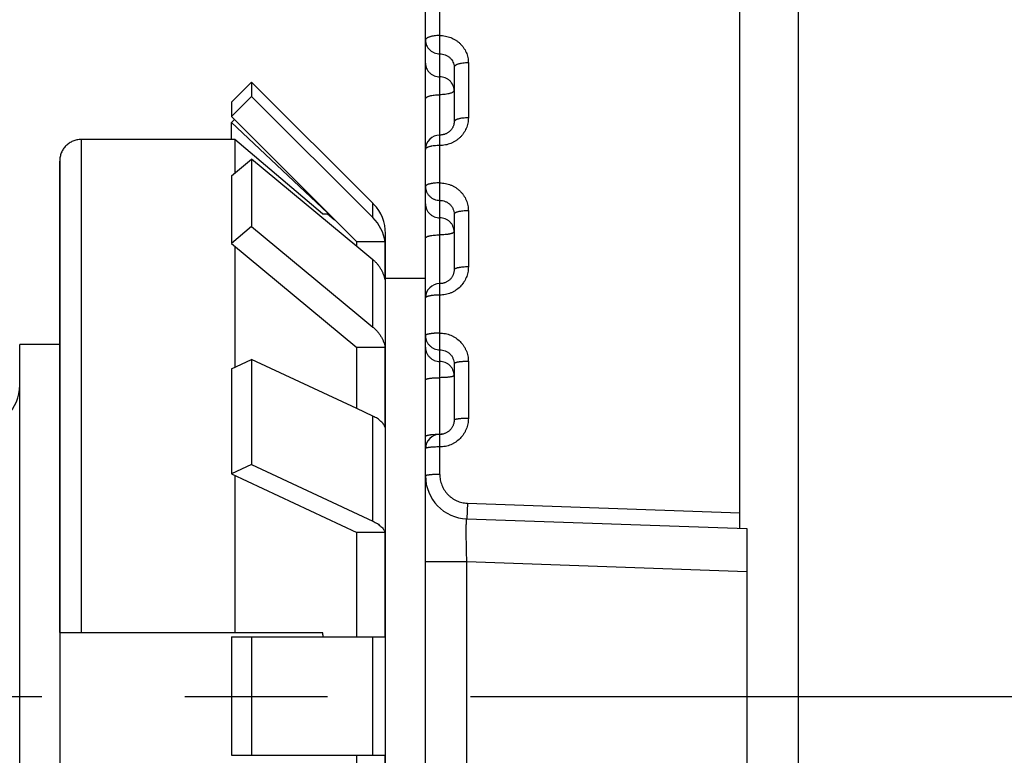
# Model space of a CAD drawing. Units: inches. Extents: x 0 to 22.3, y -0.1 to 17.2.
# Drawn here: x 4.9 to 5.6, y 2.4 to 2.9 of the extents above; entities that cross this region are included whole.
import ezdxf

# ---------------------------------------------------------------- set-up
doc = ezdxf.new("R2010")
doc.units = ezdxf.units.IN
doc.header["$LTSCALE"] = 1.21
doc.header["$MEASUREMENT"] = 0
doc.linetypes.add('CENTER', pattern=[0.6, 0.375, -0.075, 0.075, -0.075])
doc.layers.get('0').update_dxf_attribs({"linetype": 'CONTINUOUS'})
for name, color, linetype in [('AXIS', 7, 'CONTINUOUS'), ('DIMENSIONS', 7, 'CONTINUOUS'), ('ROUNDS', 7, 'CONTINUOUS')]:
    doc.layers.add(name, color=color, linetype=linetype)
doc.styles.get("Standard").update_dxf_attribs({"font": 'txt', "width": 0.8})
doc.dimstyles.new('DIMSTYLE_1', dxfattribs={"dimtxt": 0.125, "dimasz": 0.1875, "dimexe": 0.125, "dimexo": 0.0625, "dimgap": 0.0625, "dimtad": 0, "dimtih": 1, "dimtoh": 1, "dimlfac": 2, "dimzin": 4, "dimdsep": 46, "dimtxsty": 'STANDARD', "dimblk": '_FILLED', "dimblk1": '_FILLED', "dimblk2": '_FILLED', "dimcen": 0.09, "dimadec": 0, "dimazin": 0, "dimtp": 0.0001, "dimtm": 0.0001, "dimtfac": 1, "dimtofl": 0, "dimtmove": 0, "dimatfit": 3, "dimldrblk": '_FILLED', "dimfxl": 1, "dimtolj": 1, "dimtzin": 4, "dimarcsym": 0})

# ---------------------------------------------------------------- blocks, each defined once
blk = doc.blocks.new('_FILLED')
at = {"color": 0, "linetype": 'BYBLOCK'}
blk.add_solid([(0, 0), (-1, 0.1667), (-1, -0.1667)], dxfattribs=at)
blk = doc.blocks.new('*D5')
at = {"layer": 'DIMENSIONS', "color": 2, "linetype": 'CONTINUOUS'}
for p, q in [((6.71372, 3.78896), (3.53952, 3.78896)), ((3.66452, 3.78896), (3.66452, 2.53896)), ((3.66452, 1.03896), (3.66452, 2.28896)), ((6.71372, 1.03896), (3.53952, 1.03896))]:
    blk.add_line(p, q, dxfattribs=at)
at = {"layer": 'DIMENSIONS', "color": 2, "linetype": 'CONTINUOUS', "xscale": 0.1875, "yscale": 0.1875, "zscale": 0.1875}
for p, rotation in [((3.66452, 3.78896), 90), ((3.66452, 1.03896), 270)]:
    blk.add_blockref('_FILLED', p, dxfattribs=dict(at, rotation=rotation))

msp = doc.modelspace()

# ---------------------------------------------------------------- linework, layer by layer
at = {"color": 7, "linetype": 'CONTINUOUS'}
for p, q in [((5.41522, 2.52878), (5.41522, 3.84327)), ((5.05935, 2.82698), (5.07349, 2.84109)), ((5.07349, 2.84109), (5.07349, 2.83108)), ((5.15842, 2.75628), (5.07349, 2.84109)), ((5.07349, 2.83108), (5.05935, 2.81697)), ((5.05935, 2.82698), (5.05935, 2.81697)), ((5.07349, 2.83108), (5.15842, 2.74628)), ((5.05935, 2.81697), (5.14721, 2.7292)), ((5.06149, 2.81484), (5.05935, 2.81284)), ((5.05935, 2.80093), (5.05935, 2.81284)), ((5.05935, 2.81284), (5.13067, 2.74575)), ((5.0617, 2.80093), (4.95421, 2.80093)), ((5.0617, 2.80093), (5.0617, 2.77731)), ((5.12321, 2.74893), (5.0617, 2.80093)), ((4.93921, 2.78583), (4.93921, 2.0371)), ((5.05935, 2.77537), (5.07349, 2.78706)), ((5.07349, 2.78706), (5.07349, 2.73991)), ((5.14721, 2.72605), (5.07349, 2.78706)), ((5.05935, 2.77537), (5.05935, 2.72822)), ((5.12321, 2.74893), (5.12669, 2.74893)), ((5.12669, 2.74893), (5.13164, 2.74477)), ((5.07349, 2.73991), (5.05935, 2.72822)), ((5.07349, 2.73991), (5.14721, 2.6789)), ((5.14721, 2.72605), (5.14721, 2.7292)), ((5.16692, 2.7292), (5.14721, 2.7292)), ((5.16692, 2.7026), (5.16692, 2.7292)), ((5.05935, 2.72822), (5.14721, 2.65545)), ((5.0617, 2.72627), (5.0617, 2.64148)), ((5.15842, 2.71676), (5.14721, 2.72605)), ((5.14721, 2.6789), (5.15842, 2.66961)), ((4.91122, 2.16559), (4.91122, 2.65734)), ((5.14721, 2.61254), (5.14721, 2.65545)), ((5.16692, 2.65545), (5.14721, 2.65545)), ((5.16692, 2.5993), (5.16692, 2.65545)), ((5.05935, 2.64039), (5.07349, 2.64699)), ((5.07349, 2.64699), (5.07349, 2.5735)), ((5.14721, 2.61254), (5.07349, 2.64699)), ((5.05935, 2.64039), (5.05935, 2.56689)), ((5.15842, 2.60729), (5.14721, 2.61254)), ((5.07349, 2.5735), (5.05935, 2.56689)), ((5.07349, 2.5735), (5.15842, 2.5338)), ((5.05935, 2.56689), (5.14721, 2.5258)), ((5.0617, 2.56579), (5.0617, 2.45596)), ((5.22417, 2.53545), (5.42022, 2.5286)), ((5.14721, 2.45296), (5.14721, 2.5258)), ((5.16692, 2.5258), (5.14721, 2.5258)), ((5.16692, 2.45296), (5.16692, 2.5258)), ((5.42022, 2.5286), (5.42022, 2.29432)), ((4.93921, 2.45596), (5.12321, 2.45596)), ((5.05935, 2.45296), (5.05935, 2.36996)), ((5.05935, 2.45296), (5.16692, 2.45296)), ((5.07349, 2.45296), (5.07349, 2.36996)), ((5.05935, 2.36996), (5.16692, 2.36996)), ((5.14721, 2.29712), (5.14721, 2.36996)), ((5.16692, 2.29712), (5.16692, 2.36996))]:
    msp.add_line(p, q, dxfattribs=at)
at = {"color": 9, "linetype": 'CONTINUOUS'}
for p, q in [((4.95421, 2.80093), (4.95421, 2.45596)), ((5.15842, 2.74628), (5.15842, 2.75628)), ((5.15842, 2.66961), (5.15842, 2.71676)), ((5.15842, 2.5338), (5.15842, 2.60729)), ((5.22452, 2.54638), (5.41522, 2.53968)), ((5.15842, 2.36996), (5.15842, 2.45296))]:
    msp.add_line(p, q, dxfattribs=at)
at = {"color": 7, "linetype": 'CONTINUOUS'}
for centre, radius, start, end in [((5.13722, 2.73508), 0.02999, 43.59234, 45.00062), ((5.13721, 2.73507), 0.03, 0, 43.59232), ((5.13721, 2.72507), 0.03, 7.92262, 44.99572), ((4.82679, 2.40978), 0.3, 8.27652, 8.85595)]:
    msp.add_arc(centre, radius, start, end, dxfattribs=at)
for points, knots in [([(4.95421, 2.80093), (4.95372, 2.80093), (4.95273, 2.80088), (4.95127, 2.80066), (4.94983, 2.8003), (4.94844, 2.79979), (4.94711, 2.79916), (4.94584, 2.79839), (4.94466, 2.7975), (4.94357, 2.7965), (4.94258, 2.7954), (4.9417, 2.79421), (4.94095, 2.79294), (4.94032, 2.7916), (4.93983, 2.7902), (4.93947, 2.78877), (4.93926, 2.7873), (4.93921, 2.78632), (4.93921, 2.78583)], [0, 0, 0, 0, 0.0625, 0.124999, 0.187499, 0.249999, 0.312498, 0.374998, 0.437498, 0.499998, 0.562498, 0.624998, 0.687498, 0.749999, 0.812499, 0.874999, 0.937499, 1, 1, 1, 1]), ([(5.16692, 2.7026), (5.16681, 2.70326), (5.16652, 2.70459), (5.1659, 2.70653), (5.16508, 2.70843), (5.16409, 2.71027), (5.16292, 2.71204), (5.16158, 2.71372), (5.16008, 2.7153), (5.15899, 2.71628), (5.15842, 2.71676)], [0, 0, 0, 0, 0.11995, 0.240846, 0.362993, 0.486653, 0.612046, 0.739336, 0.868635, 1, 1, 1, 1]), ([(5.15842, 2.66961), (5.15899, 2.66914), (5.16008, 2.66815), (5.16158, 2.66657), (5.16292, 2.66489), (5.16409, 2.66312), (5.16508, 2.66128), (5.1659, 2.65938), (5.16652, 2.65744), (5.16681, 2.65611), (5.16692, 2.65545)], [0, 0, 0, 0, 0.131365, 0.260664, 0.387954, 0.513347, 0.637007, 0.759154, 0.88005, 1, 1, 1, 1]), ([(5.16692, 2.5993), (5.16681, 2.59968), (5.16651, 2.60044), (5.16588, 2.60155), (5.16506, 2.60262), (5.16406, 2.60365), (5.16289, 2.60465), (5.16155, 2.6056), (5.16005, 2.60649), (5.15898, 2.60703), (5.15842, 2.60729)], [0, 0, 0, 0, 0.099724, 0.204794, 0.316592, 0.436116, 0.56401, 0.70061, 0.845987, 1, 1, 1, 1]), ([(5.15842, 2.5338), (5.15898, 2.53354), (5.16005, 2.533), (5.16155, 2.5321), (5.16289, 2.53116), (5.16406, 2.53016), (5.16506, 2.52913), (5.16588, 2.52805), (5.16651, 2.52695), (5.16681, 2.52618), (5.16692, 2.5258)], [0, 0, 0, 0, 0.154013, 0.29939, 0.43599, 0.563884, 0.683408, 0.795206, 0.900276, 1, 1, 1, 1])]:
    msp.add_open_spline(points, degree=3, knots=knots, dxfattribs=at)
at = {"layer": 'AXIS', "color": 7, "linetype": 'CONTINUOUS'}
for p, q in [((5.45622, 0.97396), (5.45622, 3.84896)), ((5.19522, 1.39252), (5.19522, 3.83063)), ((5.21522, 2.85146), (5.21522, 2.81324)), ((5.13164, 2.74477), (5.12669, 2.74893)), ((5.16721, 2.70396), (5.19522, 2.70396)), ((4.93921, 2.65734), (4.91122, 2.65734)), ((5.21522, 2.64394), (5.21522, 2.60439))]:
    msp.add_line(p, q, dxfattribs=at)
at = {"layer": 'AXIS', "color": 9, "linetype": 'CONTINUOUS'}
for p, q in [((5.20522, 2.56651), (5.20522, 2.89921)), ((5.22522, 2.85455), (5.22522, 2.81606)), ((5.22522, 2.75101), (5.22522, 2.71174)), ((5.22522, 2.64557), (5.22522, 2.60574)), ((5.22452, 2.54638), (5.22417, 2.53545)), ((5.19522, 2.50547), (5.22417, 2.50547)), ((5.22417, 2.31745), (5.22417, 2.50547)), ((5.22417, 2.50547), (5.42022, 2.49862))]:
    msp.add_line(p, q, dxfattribs=at)
at = {"layer": 'AXIS', "color": 7, "linetype": 'CENTER'}
msp.add_line((9.44922, 2.41098), (4.01835, 2.41098), dxfattribs=at)
at = {"layer": 'AXIS', "color": 7, "linetype": 'CONTINUOUS'}
for points in [[(5.21522, 2.81324), (5.21521, 2.8128), (5.21518, 2.8124), (5.21513, 2.81199), (5.21506, 2.81159), (5.21497, 2.8112), (5.21486, 2.81081), (5.21474, 2.81043), (5.2146, 2.81005), (5.21444, 2.80968), (5.21426, 2.80931), (5.21407, 2.80896), (5.21386, 2.80861), (5.21364, 2.80827), (5.2134, 2.80795), (5.21315, 2.80763), (5.21288, 2.80732), (5.2126, 2.80703), (5.21231, 2.80674), (5.21201, 2.80647), (5.21169, 2.80621), (5.21137, 2.80597), (5.21103, 2.80574), (5.21069, 2.80552), (5.21033, 2.80531), (5.20997, 2.80512), (5.2096, 2.80495), (5.20923, 2.80479), (5.20884, 2.80464), (5.20846, 2.80451), (5.20806, 2.80439), (5.20766, 2.80429), (5.20726, 2.8042), (5.20686, 2.80413), (5.20645, 2.80408), (5.20604, 2.80404), (5.20563, 2.80402), (5.20522, 2.80401)], [(5.21522, 2.74865), (5.21522, 2.7096), (5.21521, 2.70915), (5.21517, 2.7087), (5.21511, 2.70826), (5.21503, 2.70782), (5.21493, 2.70738), (5.21481, 2.70695), (5.21467, 2.70652), (5.21451, 2.7061), (5.21433, 2.70569), (5.21412, 2.70529), (5.2139, 2.7049), (5.21366, 2.70452), (5.21341, 2.70415), (5.21313, 2.7038), (5.21284, 2.70345), (5.21254, 2.70312), (5.21222, 2.70281), (5.21188, 2.70251), (5.21154, 2.70222), (5.21118, 2.70195), (5.2108, 2.7017), (5.21042, 2.70146), (5.21003, 2.70124), (5.20963, 2.70104), (5.20922, 2.70086), (5.2088, 2.70069), (5.20837, 2.70055), (5.20794, 2.70042), (5.2075, 2.70031), (5.20706, 2.70022), (5.20661, 2.70015), (5.20617, 2.7001), (5.20572, 2.70007), (5.20522, 2.70006)], [(5.21522, 2.60439), (5.21521, 2.6039), (5.21517, 2.60344), (5.21512, 2.60299), (5.21504, 2.60254), (5.21494, 2.6021), (5.21483, 2.60166), (5.21469, 2.60122), (5.21453, 2.6008), (5.21435, 2.60038), (5.21415, 2.59997), (5.21394, 2.59957), (5.2137, 2.59918), (5.21345, 2.5988), (5.21318, 2.59843), (5.21289, 2.59808), (5.21259, 2.59774), (5.21227, 2.59741), (5.21193, 2.5971), (5.21159, 2.5968), (5.21123, 2.59652), (5.21086, 2.59626), (5.21047, 2.59602), (5.21008, 2.59579), (5.20967, 2.59558), (5.20926, 2.59539), (5.20884, 2.59521), (5.20841, 2.59506), (5.20797, 2.59493), (5.20753, 2.59481), (5.20709, 2.59472), (5.20664, 2.59465), (5.20618, 2.59459), (5.20573, 2.59456), (5.20527, 2.59455), (5.20522, 2.59455)]]:
    msp.add_lwpolyline(points, dxfattribs=at)
for centre, radius, start, end in [((5.20522, 2.79401), 0.01, 89.99924, 180.00005), ((5.20522, 2.69006), 0.01, 90.00187, 180.00002), ((5.20522, 2.58455), 0.01, 89.99972, 180), ((5.22522, 2.56543), 0.03, 180, 268)]:
    msp.add_arc(centre, radius, start, end, dxfattribs=at)
at = {"layer": 'AXIS', "color": 9, "linetype": 'CONTINUOUS'}
for centre, radius, start, end in [((5.20522, 2.52768), 0.06699, 90.00003, 90.37308), ((5.20522, 2.66167), 0.06699, 270.00003, 270.37244), ((5.20524, 2.6603), 0.06563, 270.36655, 271.49091)]:
    msp.add_arc(centre, radius, start, end, dxfattribs=at)
for points, knots in [([(5.20522, 2.87367), (5.20457, 2.87367), (5.20329, 2.87363), (5.20143, 2.87345), (5.19997, 2.8732), (5.19889, 2.87295), (5.19817, 2.87274), (5.19751, 2.87251), (5.19692, 2.87225), (5.19642, 2.87199), (5.19599, 2.8717), (5.19566, 2.87141), (5.19541, 2.8711), (5.19526, 2.87078), (5.19522, 2.87056), (5.19522, 2.87045)], [0, 0, 0, 0, 0.176325, 0.346587, 0.505052, 0.578253, 0.64667, 0.709839, 0.767397, 0.819115, 0.864948, 0.9051, 0.940148, 0.971202, 1, 1, 1, 1]), ([(5.20522, 2.87367), (5.20653, 2.87367), (5.20915, 2.87342), (5.21231, 2.8725), (5.21469, 2.87143), (5.21637, 2.87046), (5.21795, 2.86934), (5.21941, 2.86808), (5.22072, 2.86668), (5.22189, 2.86517), (5.2229, 2.86356), (5.22374, 2.86187), (5.22439, 2.8601), (5.22487, 2.85828), (5.22516, 2.85642), (5.22522, 2.85517), (5.22522, 2.85455)], [0, 0, 0, 0, 0.12805, 0.255596, 0.319118, 0.382368, 0.44532, 0.507959, 0.570282, 0.6323, 0.694037, 0.755527, 0.816815, 0.87795, 0.938994, 1, 1, 1, 1]), ([(5.19522, 2.87045), (5.19522, 2.86983), (5.19535, 2.86857), (5.19592, 2.86676), (5.19686, 2.8651), (5.19811, 2.86364), (5.19964, 2.86245), (5.20137, 2.86156), (5.20326, 2.86102), (5.20457, 2.8609), (5.20522, 2.8609)], [0, 0, 0, 0, 0.1222, 0.244829, 0.368257, 0.492717, 0.618286, 0.744871, 0.872226, 1, 1, 1, 1]), ([(5.20522, 2.8609), (5.20587, 2.8609), (5.20718, 2.86077), (5.20907, 2.86024), (5.2108, 2.85937), (5.21233, 2.85819), (5.21358, 2.85676), (5.21452, 2.85511), (5.21509, 2.85333), (5.21522, 2.85208), (5.21522, 2.85146)], [0, 0, 0, 0, 0.128564, 0.256549, 0.383474, 0.509048, 0.63321, 0.756143, 0.878234, 1, 1, 1, 1]), ([(5.19522, 2.85431), (5.19522, 2.85368), (5.19535, 2.85243), (5.19592, 2.85062), (5.19686, 2.84896), (5.19811, 2.8475), (5.19964, 2.84631), (5.20137, 2.84542), (5.20326, 2.84487), (5.20457, 2.84475), (5.20522, 2.84475)], [0, 0, 0, 0, 0.1222, 0.244829, 0.368257, 0.492717, 0.618287, 0.744871, 0.872225, 1, 1, 1, 1]), ([(5.22522, 2.85455), (5.22457, 2.85455), (5.22329, 2.85451), (5.22143, 2.85434), (5.21997, 2.8541), (5.21889, 2.85386), (5.21817, 2.85366), (5.21751, 2.85343), (5.21692, 2.85319), (5.21642, 2.85294), (5.21599, 2.85266), (5.21566, 2.85238), (5.21541, 2.85209), (5.21526, 2.85178), (5.21522, 2.85157), (5.21522, 2.85146)], [0, 0, 0, 0, 0.177419, 0.348675, 0.507944, 0.581441, 0.650066, 0.71334, 0.770885, 0.822452, 0.867976, 0.907641, 0.942007, 0.972195, 1, 1, 1, 1]), ([(5.21522, 2.83519), (5.21522, 2.83582), (5.21509, 2.83707), (5.21452, 2.83888), (5.21358, 2.84054), (5.21233, 2.842), (5.21081, 2.8432), (5.20907, 2.84408), (5.20718, 2.84463), (5.20587, 2.84475), (5.20522, 2.84475)], [0, 0, 0, 0, 0.1222, 0.244829, 0.368257, 0.492717, 0.618287, 0.744871, 0.872225, 1, 1, 1, 1]), ([(5.19522, 2.8293), (5.19522, 2.82935), (5.19523, 2.82944), (5.19528, 2.82964), (5.19541, 2.82989), (5.19566, 2.83018), (5.19599, 2.83045), (5.19642, 2.83071), (5.19692, 2.83095), (5.19751, 2.83118), (5.19817, 2.83139), (5.19889, 2.83159), (5.19997, 2.83182), (5.20144, 2.83205), (5.20329, 2.83221), (5.20457, 2.83225), (5.20522, 2.83225)], [0, 0, 0, 0, 0.013273, 0.026882, 0.056188, 0.089869, 0.129047, 0.174266, 0.225685, 0.283217, 0.346596, 0.415427, 0.489215, 0.649273, 0.82151, 1, 1, 1, 1]), ([(5.21522, 2.83519), (5.21522, 2.83515), (5.21521, 2.83505), (5.21516, 2.83485), (5.21503, 2.8346), (5.21478, 2.83432), (5.21445, 2.83405), (5.21402, 2.83379), (5.21352, 2.83354), (5.21293, 2.83331), (5.21227, 2.8331), (5.21155, 2.83291), (5.21047, 2.83267), (5.20901, 2.83245), (5.20715, 2.83228), (5.20587, 2.83225), (5.20522, 2.83225)], [0, 0, 0, 0, 0.013273, 0.026882, 0.056188, 0.089869, 0.129047, 0.174266, 0.225685, 0.283217, 0.346596, 0.415427, 0.489215, 0.649273, 0.82151, 1, 1, 1, 1]), ([(5.22522, 2.81606), (5.22522, 2.81543), (5.22516, 2.81416), (5.22487, 2.81229), (5.22439, 2.81045), (5.22374, 2.80866), (5.2229, 2.80694), (5.22189, 2.80531), (5.22073, 2.80378), (5.21941, 2.80237), (5.21795, 2.80109), (5.21637, 2.79995), (5.21469, 2.79896), (5.21291, 2.79814), (5.21105, 2.7975), (5.20914, 2.79703), (5.20719, 2.79675), (5.20588, 2.79669), (5.20522, 2.79669)], [0, 0, 0, 0, 0.061177, 0.12243, 0.183798, 0.245326, 0.307043, 0.368977, 0.431145, 0.493556, 0.556212, 0.619102, 0.682212, 0.745517, 0.808987, 0.872584, 0.936271, 1, 1, 1, 1]), ([(5.22522, 2.81606), (5.22457, 2.81606), (5.22329, 2.81602), (5.22144, 2.81587), (5.21997, 2.81565), (5.21889, 2.81543), (5.21817, 2.81524), (5.21751, 2.81504), (5.21692, 2.81482), (5.21642, 2.81459), (5.216, 2.81434), (5.21566, 2.81408), (5.21541, 2.81381), (5.21528, 2.81357), (5.21523, 2.81338), (5.21522, 2.81329), (5.21522, 2.81324)], [0, 0, 0, 0, 0.179574, 0.352798, 0.513659, 0.587746, 0.656791, 0.720285, 0.777815, 0.829098, 0.874022, 0.912724, 0.945724, 0.974144, 0.98725, 1, 1, 1, 1]), ([(5.20522, 2.79669), (5.20457, 2.79669), (5.20329, 2.79665), (5.20144, 2.79651), (5.19997, 2.7963), (5.19889, 2.79609), (5.19817, 2.79591), (5.19751, 2.79572), (5.19692, 2.79551), (5.19642, 2.79529), (5.196, 2.79505), (5.19566, 2.79481), (5.19541, 2.79455), (5.19528, 2.79432), (5.19523, 2.79414), (5.19522, 2.79405), (5.19522, 2.79401)], [0, 0, 0, 0, 0.180646, 0.354856, 0.516517, 0.590905, 0.660167, 0.723779, 0.781314, 0.832469, 0.877107, 0.915341, 0.947662, 0.975186, 0.987782, 1, 1, 1, 1]), ([(5.20522, 2.77055), (5.20457, 2.77055), (5.20329, 2.77052), (5.20172, 2.7704), (5.20052, 2.77026), (5.19968, 2.77014), (5.19889, 2.76999), (5.19817, 2.76983), (5.19751, 2.76965), (5.19701, 2.76948), (5.19665, 2.76934), (5.19641, 2.76923), (5.19618, 2.76912), (5.19593, 2.76898), (5.19566, 2.7688), (5.19541, 2.76856), (5.19528, 2.76835), (5.19523, 2.76818), (5.19522, 2.76809), (5.19522, 2.76805)], [0, 0, 0, 0, 0.182065, 0.357575, 0.440915, 0.520318, 0.595106, 0.66466, 0.728436, 0.785985, 0.812321, 0.836987, 0.859971, 0.881272, 0.918888, 0.950304, 0.976617, 0.988513, 1, 1, 1, 1]), ([(5.20522, 2.77055), (5.20588, 2.77055), (5.20719, 2.77049), (5.20914, 2.7702), (5.21105, 2.76973), (5.21291, 2.76908), (5.21469, 2.76826), (5.21638, 2.76727), (5.21795, 2.76612), (5.21941, 2.76483), (5.22073, 2.76341), (5.22189, 2.76187), (5.2229, 2.76022), (5.22374, 2.75849), (5.2244, 2.75668), (5.22487, 2.75482), (5.22516, 2.75292), (5.22522, 2.75165), (5.22522, 2.75101)], [0, 0, 0, 0, 0.063437, 0.12684, 0.190164, 0.253381, 0.316459, 0.379378, 0.442121, 0.504682, 0.567059, 0.629261, 0.691302, 0.753204, 0.814993, 0.876699, 0.938359, 1, 1, 1, 1]), ([(5.19522, 2.76805), (5.19522, 2.76741), (5.19535, 2.76613), (5.19592, 2.76429), (5.19685, 2.7626), (5.19811, 2.76111), (5.19963, 2.75989), (5.20137, 2.75899), (5.20326, 2.75843), (5.20457, 2.7583), (5.20522, 2.7583)], [0, 0, 0, 0, 0.12344, 0.247117, 0.371236, 0.495931, 0.621246, 0.747129, 0.873446, 1, 1, 1, 1]), ([(5.20522, 2.7583), (5.20587, 2.7583), (5.20718, 2.75818), (5.20907, 2.75763), (5.21081, 2.75673), (5.21233, 2.75553), (5.21359, 2.75406), (5.21452, 2.75238), (5.21509, 2.75055), (5.21522, 2.74928), (5.21522, 2.74865)], [0, 0, 0, 0, 0.127154, 0.253946, 0.380082, 0.505392, 0.629856, 0.753601, 0.876877, 1, 1, 1, 1]), ([(5.19522, 2.75587), (5.19522, 2.75523), (5.19535, 2.75395), (5.19592, 2.75211), (5.19685, 2.75041), (5.19811, 2.74892), (5.19963, 2.7477), (5.20137, 2.7468), (5.20326, 2.74624), (5.20457, 2.74612), (5.20522, 2.74612)], [0, 0, 0, 0, 0.123441, 0.247116, 0.371236, 0.495931, 0.621246, 0.74713, 0.873445, 1, 1, 1, 1]), ([(5.22522, 2.75101), (5.22457, 2.75101), (5.22329, 2.75098), (5.22144, 2.75085), (5.21997, 2.75067), (5.21889, 2.75048), (5.21817, 2.75033), (5.21751, 2.75016), (5.21693, 2.74997), (5.21642, 2.74978), (5.216, 2.74957), (5.21571, 2.74938), (5.21552, 2.74923), (5.21538, 2.74908), (5.21528, 2.74893), (5.21523, 2.74877), (5.21522, 2.74869), (5.21522, 2.74865)], [0, 0, 0, 0, 0.183114, 0.359584, 0.523098, 0.598186, 0.667961, 0.731867, 0.789436, 0.840319, 0.884327, 0.9215, 0.937648, 0.952293, 0.977703, 0.98907, 1, 1, 1, 1]), ([(5.21522, 2.73637), (5.21522, 2.737), (5.21509, 2.73828), (5.21452, 2.74012), (5.21359, 2.74182), (5.21233, 2.74331), (5.21081, 2.74453), (5.20907, 2.74543), (5.20718, 2.74599), (5.20587, 2.74612), (5.20522, 2.74612)], [0, 0, 0, 0, 0.123441, 0.247117, 0.371236, 0.495931, 0.621246, 0.74713, 0.873445, 1, 1, 1, 1]), ([(5.21522, 2.73637), (5.21522, 2.73633), (5.21521, 2.73626), (5.21517, 2.73614), (5.21511, 2.73603), (5.21499, 2.73588), (5.21478, 2.7357), (5.21444, 2.7355), (5.21402, 2.7353), (5.21351, 2.73512), (5.21293, 2.73494), (5.21227, 2.73478), (5.21155, 2.73464), (5.21047, 2.73446), (5.209, 2.73429), (5.20715, 2.73417), (5.20587, 2.73414), (5.20522, 2.73414)], [0, 0, 0, 0, 0.010364, 0.021196, 0.032895, 0.045773, 0.075872, 0.112611, 0.156369, 0.207152, 0.264745, 0.32878, 0.398775, 0.47416, 0.638448, 0.815863, 1, 1, 1, 1]), ([(5.19522, 2.73192), (5.19522, 2.73195), (5.19523, 2.73203), (5.19527, 2.73214), (5.19533, 2.73225), (5.19545, 2.7324), (5.19566, 2.73258), (5.196, 2.73279), (5.19642, 2.73298), (5.19693, 2.73317), (5.19751, 2.73334), (5.19817, 2.7335), (5.19889, 2.73364), (5.19997, 2.73382), (5.20144, 2.73399), (5.20329, 2.73411), (5.20457, 2.73414), (5.20522, 2.73414)], [0, 0, 0, 0, 0.010364, 0.021196, 0.032895, 0.045773, 0.075872, 0.112611, 0.156369, 0.207152, 0.264745, 0.32878, 0.398775, 0.47416, 0.638448, 0.815863, 1, 1, 1, 1]), ([(5.22522, 2.71174), (5.22522, 2.7111), (5.22516, 2.70981), (5.22487, 2.7079), (5.2244, 2.70603), (5.22374, 2.70421), (5.2229, 2.70246), (5.22156, 2.70024), (5.21947, 2.69772), (5.21693, 2.69566), (5.21469, 2.69433), (5.21291, 2.69349), (5.21105, 2.69284), (5.20914, 2.69236), (5.20719, 2.69207), (5.20588, 2.69201), (5.20522, 2.69201)], [0, 0, 0, 0, 0.061796, 0.12364, 0.185548, 0.247545, 0.309647, 0.371866, 0.496539, 0.621728, 0.684577, 0.747528, 0.810567, 0.873672, 0.936826, 1, 1, 1, 1]), ([(5.22522, 2.71174), (5.22457, 2.71174), (5.22329, 2.71171), (5.22144, 2.7116), (5.21997, 2.71144), (5.21889, 2.71127), (5.21817, 2.71114), (5.21751, 2.71099), (5.21693, 2.71082), (5.21642, 2.71065), (5.216, 2.71047), (5.21567, 2.71028), (5.21545, 2.71011), (5.21533, 2.70996), (5.21527, 2.70986), (5.21523, 2.70976), (5.21522, 2.70968), (5.21522, 2.70965)], [0, 0, 0, 0, 0.185151, 0.363495, 0.528554, 0.604236, 0.674453, 0.738624, 0.79625, 0.846943, 0.890464, 0.926788, 0.956246, 0.968707, 0.979922, 0.990212, 1, 1, 1, 1]), ([(5.19522, 2.69292), (5.19522, 2.69295), (5.19523, 2.69303), (5.19526, 2.69313), (5.19532, 2.69324), (5.19543, 2.69338), (5.19563, 2.69356), (5.19582, 2.69368), (5.19592, 2.69374)], [0, 0, 0, 0, 0.093592, 0.191086, 0.295844, 0.410554, 0.67683, 1, 1, 1, 1]), ([(5.20522, 2.69201), (5.20457, 2.69201), (5.20329, 2.69199), (5.20144, 2.69188), (5.19998, 2.69173), (5.1989, 2.69157), (5.19817, 2.69145), (5.19751, 2.69131), (5.19693, 2.69115), (5.19642, 2.69099), (5.196, 2.69082), (5.19571, 2.69067), (5.19552, 2.69054), (5.19541, 2.69044), (5.19533, 2.69035), (5.19527, 2.69025), (5.19523, 2.69016), (5.19522, 2.69009), (5.19522, 2.69006)], [0, 0, 0, 0, 0.186133, 0.365386, 0.531196, 0.607168, 0.677606, 0.741912, 0.799574, 0.850186, 0.893484, 0.929406, 0.944686, 0.958276, 0.970324, 0.981053, 0.990796, 1, 1, 1, 1]), ([(5.20522, 2.66542), (5.20457, 2.66542), (5.20329, 2.6654), (5.20172, 2.66532), (5.20052, 2.66522), (5.19968, 2.66513), (5.1989, 2.66503), (5.19817, 2.66491), (5.19751, 2.66478), (5.19693, 2.66465), (5.19642, 2.6645), (5.196, 2.66435), (5.19571, 2.66421), (5.19552, 2.66409), (5.19542, 2.664), (5.19533, 2.66392), (5.19527, 2.66383), (5.19523, 2.66374), (5.19522, 2.66368), (5.19522, 2.66365)], [0, 0, 0, 0, 0.187422, 0.367866, 0.453375, 0.534678, 0.611037, 0.681771, 0.746265, 0.803987, 0.854509, 0.897531, 0.932947, 0.947865, 0.961008, 0.972511, 0.982594, 0.991596, 1, 1, 1, 1]), ([(5.19522, 2.66365), (5.19522, 2.66301), (5.19535, 2.66171), (5.19592, 2.65984), (5.19685, 2.65812), (5.19811, 2.65662), (5.19963, 2.65538), (5.20137, 2.65446), (5.20326, 2.65389), (5.20457, 2.65377), (5.20522, 2.65377)], [0, 0, 0, 0, 0.124312, 0.248727, 0.373338, 0.498201, 0.623339, 0.748729, 0.874311, 1, 1, 1, 1]), ([(5.20522, 2.66542), (5.20588, 2.66542), (5.20719, 2.66536), (5.20914, 2.66507), (5.21105, 2.66459), (5.21291, 2.66393), (5.21469, 2.66309), (5.21694, 2.66175), (5.21948, 2.65968), (5.22156, 2.65715), (5.2229, 2.65492), (5.22374, 2.65316), (5.2244, 2.65133), (5.22487, 2.64944), (5.22516, 2.64751), (5.22522, 2.64622), (5.22522, 2.64557)], [0, 0, 0, 0, 0.062967, 0.125919, 0.188831, 0.251691, 0.314482, 0.377196, 0.502214, 0.626886, 0.689182, 0.751415, 0.813598, 0.875744, 0.937875, 1, 1, 1, 1]), ([(5.19522, 2.65549), (5.19522, 2.65485), (5.19535, 2.65355), (5.19592, 2.65169), (5.19685, 2.64996), (5.19811, 2.64846), (5.19963, 2.64722), (5.20137, 2.6463), (5.20326, 2.64573), (5.20457, 2.64561), (5.20522, 2.64561)], [0, 0, 0, 0, 0.124313, 0.248727, 0.373337, 0.498201, 0.623339, 0.748729, 0.87431, 1, 1, 1, 1]), ([(5.20522, 2.65377), (5.20587, 2.65377), (5.20718, 2.65364), (5.20907, 2.65308), (5.21081, 2.65217), (5.21234, 2.65094), (5.21359, 2.64944), (5.21452, 2.64773), (5.21509, 2.64587), (5.21522, 2.64458), (5.21522, 2.64394)], [0, 0, 0, 0, 0.126102, 0.252009, 0.377569, 0.502699, 0.627399, 0.751752, 0.875896, 1, 1, 1, 1]), ([(5.21522, 2.63572), (5.21522, 2.63636), (5.21509, 2.63766), (5.21452, 2.63953), (5.21359, 2.64125), (5.21234, 2.64276), (5.21081, 2.64399), (5.20907, 2.64491), (5.20718, 2.64548), (5.20587, 2.64561), (5.20522, 2.64561)], [0, 0, 0, 0, 0.124313, 0.248727, 0.373338, 0.498202, 0.623339, 0.74873, 0.87431, 1, 1, 1, 1]), ([(5.22522, 2.64557), (5.22457, 2.64557), (5.22329, 2.64555), (5.22172, 2.64547), (5.22052, 2.64538), (5.21968, 2.6453), (5.2189, 2.6452), (5.21817, 2.6451), (5.21751, 2.64498), (5.21693, 2.64486), (5.21643, 2.64472), (5.216, 2.64458), (5.21571, 2.64445), (5.21552, 2.64434), (5.21542, 2.64426), (5.21533, 2.64418), (5.21527, 2.6441), (5.21523, 2.64402), (5.21522, 2.64397), (5.21522, 2.64394)], [0, 0, 0, 0, 0.188351, 0.36965, 0.45554, 0.537179, 0.613821, 0.684771, 0.749408, 0.807183, 0.85765, 0.900486, 0.935551, 0.950212, 0.963036, 0.974146, 0.983753, 0.992202, 1, 1, 1, 1]), ([(5.19522, 2.63274), (5.19522, 2.63276), (5.19523, 2.63281), (5.19527, 2.63289), (5.19533, 2.63296), (5.19542, 2.63303), (5.19552, 2.63311), (5.19571, 2.6332), (5.19601, 2.63332), (5.19643, 2.63345), (5.19693, 2.63358), (5.19751, 2.63369), (5.19817, 2.6338), (5.1989, 2.6339), (5.19968, 2.63398), (5.20052, 2.63406), (5.20172, 2.63414), (5.20329, 2.63421), (5.20457, 2.63423), (5.20522, 2.63423)], [0, 0, 0, 0, 0.007185, 0.01508, 0.024221, 0.034949, 0.047467, 0.061888, 0.096623, 0.139291, 0.189714, 0.247547, 0.312325, 0.38349, 0.460407, 0.542371, 0.628628, 0.810757, 1, 1, 1, 1]), ([(5.21522, 2.63572), (5.21522, 2.63569), (5.21521, 2.63564), (5.21517, 2.63557), (5.21511, 2.63549), (5.21502, 2.63542), (5.21492, 2.63535), (5.21473, 2.63525), (5.21444, 2.63513), (5.21402, 2.635), (5.21351, 2.63488), (5.21293, 2.63477), (5.21227, 2.63466), (5.21155, 2.63456), (5.21076, 2.63447), (5.20992, 2.6344), (5.20872, 2.63432), (5.20715, 2.63425), (5.20587, 2.63423), (5.20522, 2.63423)], [0, 0, 0, 0, 0.007185, 0.01508, 0.024221, 0.034949, 0.047467, 0.061888, 0.096623, 0.139291, 0.189714, 0.247547, 0.312325, 0.38349, 0.460407, 0.542371, 0.628628, 0.810758, 1, 1, 1, 1]), ([(5.22522, 2.60574), (5.22522, 2.60509), (5.22516, 2.60379), (5.22487, 2.60185), (5.2244, 2.59995), (5.22374, 2.59811), (5.2229, 2.59634), (5.22156, 2.59409), (5.21948, 2.59155), (5.21694, 2.58946), (5.21469, 2.58811), (5.21291, 2.58726), (5.21105, 2.5866), (5.20914, 2.58611), (5.20719, 2.58582), (5.20588, 2.58576), (5.20522, 2.58576)], [0, 0, 0, 0, 0.062213, 0.124452, 0.186719, 0.249026, 0.311379, 0.373781, 0.498592, 0.62361, 0.686266, 0.748961, 0.811691, 0.874445, 0.93722, 1, 1, 1, 1]), ([(5.22522, 2.60574), (5.22457, 2.60574), (5.22329, 2.60572), (5.22172, 2.60566), (5.22052, 2.60558), (5.21968, 2.60551), (5.2189, 2.60544), (5.21817, 2.60535), (5.21751, 2.60525), (5.21693, 2.60515), (5.21643, 2.60503), (5.21606, 2.60493), (5.21581, 2.60485), (5.21566, 2.60478), (5.21553, 2.60472), (5.21542, 2.60466), (5.21533, 2.60459), (5.21527, 2.60452), (5.21523, 2.60446), (5.21522, 2.60441), (5.21522, 2.60439)], [0, 0, 0, 0, 0.190097, 0.373016, 0.459626, 0.541904, 0.619086, 0.690459, 0.755379, 0.813273, 0.863661, 0.906178, 0.924414, 0.940622, 0.954815, 0.967043, 0.977407, 0.986092, 0.993436, 1, 1, 1, 1]), ([(5.19522, 2.59318), (5.19522, 2.59321), (5.19523, 2.59326), (5.19527, 2.59333), (5.19532, 2.5934), (5.19541, 2.59347), (5.19551, 2.59354), (5.19569, 2.59364), (5.19596, 2.59375), (5.19636, 2.59388), (5.19684, 2.594), (5.19739, 2.59412), (5.19802, 2.59422), (5.19871, 2.59432), (5.19946, 2.59441), (5.20026, 2.59448), (5.20141, 2.59457), (5.20292, 2.59464), (5.20415, 2.59467), (5.20478, 2.59467)], [0, 0, 0, 0, 0.007289, 0.015261, 0.024439, 0.035163, 0.047635, 0.061974, 0.096453, 0.138767, 0.188771, 0.246154, 0.31049, 0.38126, 0.457869, 0.539659, 0.625919, 0.808773, 1, 1, 1, 1]), ([(5.20522, 2.58576), (5.20457, 2.58576), (5.20329, 2.58574), (5.20172, 2.58569), (5.20052, 2.58562), (5.19968, 2.58556), (5.1989, 2.58549), (5.19817, 2.58541), (5.19751, 2.58532), (5.19693, 2.58523), (5.19643, 2.58513), (5.19606, 2.58504), (5.19581, 2.58496), (5.19566, 2.5849), (5.19553, 2.58485), (5.19542, 2.58479), (5.19533, 2.58473), (5.19527, 2.58467), (5.19523, 2.58461), (5.19522, 2.58457), (5.19522, 2.58455)], [0, 0, 0, 0, 0.190909, 0.374585, 0.461531, 0.54411, 0.621548, 0.693125, 0.758185, 0.816145, 0.866511, 0.908894, 0.927012, 0.943059, 0.957044, 0.969002, 0.979019, 0.987264, 0.994062, 1, 1, 1, 1]), ([(5.20522, 2.56651), (5.20457, 2.56651), (5.20329, 2.5665), (5.20172, 2.56645), (5.20052, 2.56639), (5.19968, 2.56633), (5.1989, 2.56627), (5.19817, 2.5662), (5.19751, 2.56612), (5.19693, 2.56604), (5.19643, 2.56595), (5.19606, 2.56587), (5.19581, 2.5658), (5.19566, 2.56575), (5.19553, 2.5657), (5.19542, 2.56565), (5.19533, 2.5656), (5.19527, 2.56554), (5.19523, 2.56549), (5.19522, 2.56545), (5.19522, 2.56543)], [0, 0, 0, 0, 0.191647, 0.376006, 0.463261, 0.546114, 0.623787, 0.695551, 0.760743, 0.81877, 0.869123, 0.911395, 0.929412, 0.945322, 0.959122, 0.97084, 0.980546, 0.988387, 0.99467, 1, 1, 1, 1]), ([(5.20522, 2.56651), (5.20522, 2.56587), (5.20528, 2.56459), (5.20555, 2.56269), (5.20601, 2.56082), (5.20663, 2.559), (5.20743, 2.55724), (5.20839, 2.55557), (5.20951, 2.554), (5.21077, 2.55254), (5.21217, 2.55121), (5.21369, 2.55002), (5.21531, 2.54898), (5.21703, 2.5481), (5.21883, 2.54739), (5.22069, 2.54686), (5.22259, 2.54651), (5.22388, 2.54641), (5.22452, 2.54638)], [0, 0, 0, 0, 0.062308, 0.124632, 0.186976, 0.249345, 0.311742, 0.37417, 0.436631, 0.499124, 0.561649, 0.624205, 0.686789, 0.749398, 0.812028, 0.874674, 0.937334, 1, 1, 1, 1]), ([(5.22417, 2.50547), (5.22411, 2.50742), (5.22401, 2.51032), (5.22391, 2.51415), (5.22385, 2.51691), (5.2238, 2.51957), (5.22377, 2.52208), (5.22375, 2.52444), (5.22374, 2.52662), (5.22374, 2.52859), (5.22376, 2.53034), (5.2238, 2.53184), (5.22384, 2.53294), (5.22388, 2.53369), (5.22391, 2.53415), (5.22395, 2.53454), (5.22398, 2.53482), (5.22401, 2.53501), (5.22403, 2.53513), (5.22405, 2.53522), (5.22407, 2.5353), (5.2241, 2.53537), (5.22412, 2.53541), (5.22413, 2.53543), (5.22415, 2.53545), (5.22416, 2.53545), (5.22417, 2.53545)], [0, 0, 0, 0, 0.194863, 0.28997, 0.382294, 0.470942, 0.555051, 0.633805, 0.706436, 0.77224, 0.830584, 0.880908, 0.922737, 0.940344, 0.955691, 0.968749, 0.979495, 0.983997, 0.987919, 0.991262, 0.994033, 0.996243, 0.997915, 0.998568, 0.999116, 1, 1, 1, 1])]:
    msp.add_open_spline(points, degree=3, knots=knots, dxfattribs=at)
at = {"layer": 'ROUNDS', "color": 7, "linetype": 'CONTINUOUS'}
for p, q in [((4.93921, 2.45596), (4.93921, 2.78583)), ((5.16721, 2.08785), (5.16721, 2.73507))]:
    msp.add_line(p, q, dxfattribs=at)
for centre, start, end in [((5.13721, 2.73507), 0, 43.59232), ((4.88122, 2.62896), 270, 360)]:
    msp.add_arc(centre, 0.03, start, end, dxfattribs=at)

# ---------------------------------------------------------------- dimensions: what is measured, and where the dimension line sits
at = {"layer": 'DIMENSIONS', "color": 2, "linetype": 'CONTINUOUS'}
dim = msp.add_linear_dim(base=(3.66452, 1.03896), p1=(6.77622, 3.78896), p2=(6.77622, 1.03896), angle=270, dimstyle='DIMSTYLE_1', dxfattribs=at)
dim.commit()
dim.dimension.update_dxf_attribs({"geometry": '*D5', "text_midpoint": (3.46452, 2.35146), "dimtype": 160})

doc.saveas('drawing.dxf')
